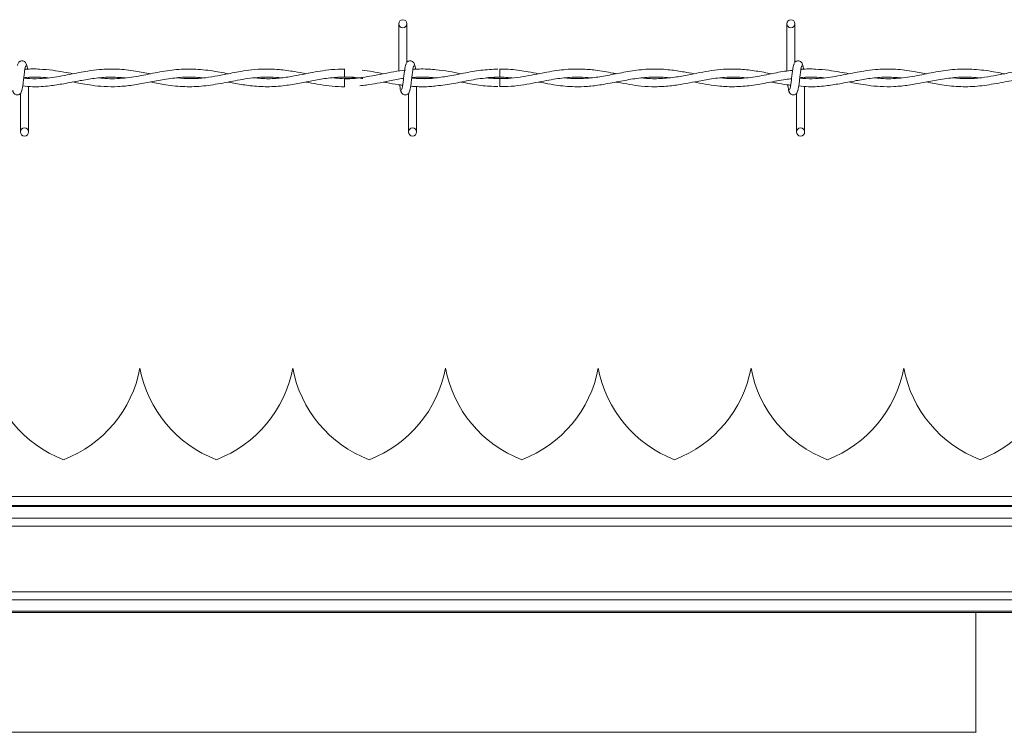
# Model space of a CAD drawing. Units: inches. Extents: x 0.2 to 16.8, y 0.2 to 10.8.
# Drawn here: x 6.4 to 6.7, y 7.3 to 7.5 of the extents above; entities that cross this region are included whole.
import ezdxf

# ---------------------------------------------------------------- set-up
doc = ezdxf.new("R2010")
doc.units = ezdxf.units.IN
doc.header["$MEASUREMENT"] = 0
doc.linetypes.add('SLD-Solid', pattern=[0])

msp = doc.modelspace()

# ---------------------------------------------------------------- linework, layer by layer
at = {"color": 7, "linetype": 'SLD-Solid', "lineweight": 0}
for p, q in [((6.525015446877698, 7.533038440070694), (6.525015446877698, 7.518518991539823)), ((6.525015446877698, 7.533038440070694), (6.525015446877698, 7.518518991539823)), ((6.527515446877699, 7.521198976728419), (6.527515446877699, 7.533038440070694)), ((6.527515446877699, 7.521198976728419), (6.527515446877699, 7.533038440070694)), ((6.644063065925317, 7.533038440070694), (6.644063065925317, 7.518524934716771)), ((6.646563065925317, 7.521198976728419), (6.646563065925318, 7.533038440070694)), ((6.508408304020568, 7.51915748763357), (6.508408304020568, 7.516657487688897)), ((6.41144401830635, 7.516262992219007), (6.41144401830635, 7.516431297213568)), ((6.508408304020568, 7.516204982353595), (6.508408304020568, 7.514955106736256)), ((6.5270544805838, 7.518817863653979), (6.526804785572867, 7.518780839547186)), ((6.556040421814151, 7.51620503636626), (6.552273715015351, 7.516472011977847)), ((6.649539256401587, 7.516262992219007), (6.649539256401587, 7.516431297213568)), ((6.411444018306348, 7.499824154356426), (6.41144401830635, 7.513826722508654)), ((6.508408304020568, 7.514955106736256), (6.508408304020568, 7.513705106736525)), ((6.530491637353967, 7.499824154356426), (6.530491637353968, 7.513814864278908)), ((6.530491637353967, 7.499824154356426), (6.530491637353968, 7.513814864278908)), ((6.649539256401587, 7.499824154356426), (6.649539256401587, 7.513826722508654)), ((6.408944018306349, 7.511663617696731), (6.408944018306348, 7.499824154356426)), ((6.527991637353968, 7.511663617696731), (6.527991637353967, 7.499824154356426)), ((6.527991637353968, 7.511663617696731), (6.527991637353967, 7.499824154356426)), ((6.647039256401587, 7.511663617696731), (6.647039256401587, 7.499824154356426)), ((6.445603729234421, 7.427379928633787), (6.445603579969186, 7.427379928633787)), ((6.492472870591752, 7.427379928633787), (6.492472721326516, 7.427379928633787)), ((6.539342011949082, 7.427379928633787), (6.539341862683846, 7.427379928633787)), ((6.586211153306415, 7.427379928633787), (6.586211004041176, 7.427379928633787)), ((6.633080294663743, 7.427379928633787), (6.633080145398507, 7.427379928633787)), ((6.679949436021073, 7.427379928633787), (6.679949286755837, 7.427379928633787)), ((7.36351667697693, 7.387976402718866), (6.089777820331098, 7.387976402718866)), ((7.687635900571055, 7.385197701412189), (4.125581157413953, 7.38519770141219)), ((7.687635900571055, 7.384843812987334), (4.125581157413953, 7.384843812987335)), ((7.687635900571055, 7.381314369748679), (4.125581157413953, 7.381314369748681)), ((7.687635900571056, 7.378856109692095), (4.125581157413953, 7.378856109692096)), ((7.687635900571055, 7.358730894182151), (4.125581157413953, 7.358730894182152)), ((7.687635900571055, 7.356272634125566), (4.125581157413953, 7.356272634125568)), ((7.687635900571055, 7.352743190886913), (4.125581157413953, 7.352743190886914)), ((7.687635900571055, 7.352389302462058), (4.125581157413953, 7.352389302462058)), ((6.70210440450807, 7.352389302462058), (6.70210440450807, 7.315747782919995)), ((6.702135685397558, 7.315597026496551), (6.082547439329117, 7.315597026496551)), ((6.702104404508069, 7.315747782919995), (6.702134170610574, 7.315594901389443))]:
    msp.add_line(p, q, dxfattribs=at)
at = {"color": 7, "linetype": 'SLD-Solid', "lineweight": 0, "flags": 128}
msp.add_lwpolyline([(6.556014281294263, 7.513705176203744), (6.556014280809976, 7.513705175077014), (6.556015141408944, 7.513800321864181), (6.556017860904838, 7.51407127418001), (6.556022025279066, 7.514476781990604), (6.556027000543397, 7.514955110407738), (6.556032029258939, 7.51543343826596), (6.556036345849337, 7.515838944484911), (6.556039293152832, 7.516109894418676), (6.556040422469185, 7.516205038396008), (6.556040422469185, 7.516205038396008)], dxfattribs=at)
at = {"color": 7, "linetype": 'SLD-Solid', "lineweight": 0}
for centre, radius in [((6.526265446877693, 7.533038440070718), 0.001250000000269758), ((6.645313065925313, 7.533038440070718), 0.001250000000269758), ((6.410194018306242, 7.499824154356419), 0.001249999999730633), ((6.529241637353861, 7.499824154356419), 0.001249999999730633), ((6.64828925640148, 7.499824154356419), 0.001249999999730633)]:
    msp.add_circle(centre, radius, dxfattribs=at)
for centre, radius, start, end in [((4.76404477670086, 7.499168642379499), 1.792080984931566, 0.5591582383368893, 0.6390873245160675), ((6.435591468625051, 7.434269692413314), 0.03749531308586405, 190.5882633997459, 249.0241141866265), ((6.408746699221226, 7.434269692413314), 0.03749531308586493, 290.9758858133739, 349.4117366002559), ((6.482460609982381, 7.434269692413314), 0.03749531308586498, 190.5882633997457, 249.0241141866287), ((6.455615840578557, 7.434269692413314), 0.03749531308586466, 290.9758858133716, 349.4117366002557), ((6.529329751339711, 7.434269692413314), 0.03749531308586498, 190.5882633997459, 249.0241141866287), ((6.502484981935887, 7.434269692413314), 0.03749531308586466, 290.9758858133716, 349.4117366002554), ((6.576198892697042, 7.434269692413314), 0.03749531308586493, 190.5882633997457, 249.0241141866265), ((6.549354123293217, 7.434269692413315), 0.03749531308586422, 290.9758858133734, 349.4117366002544), ((6.623068034054372, 7.434269692413314), 0.03749531308586498, 190.5882633997467, 249.0241141866287), ((6.596223264650548, 7.434269692413314), 0.03749531308586466, 290.9758858133716, 349.4117366002557), ((6.669937175411702, 7.434269692413314), 0.03749531308586498, 190.5882633997459, 249.0241141866287), ((6.643092406007878, 7.434269692413314), 0.03749531308586466, 290.9758858133716, 349.4117366002554), ((6.716806316769032, 7.434269692413314), 0.0374953130858653, 190.5882633997459, 249.0241141866274), ((6.689961547365208, 7.434269692413314), 0.03749531308586466, 290.9758858133716, 349.4117366002557)]:
    msp.add_arc(centre, radius, start, end, dxfattribs=at)
for points, knots in [([(6.410853999784595, 7.520199973724929), (6.41080559022646, 7.520447014454098), (6.41072287557972, 7.520869118836591), (6.410364703895604, 7.521315976777062), (6.410008577273835, 7.521548632701037), (6.409645875870671, 7.52166355615463), (6.409241568852923, 7.521661787942206), (6.408870407184657, 7.521539100889409), (6.408574655339803, 7.521336333456299), (6.408305981156465, 7.52103455534963), (6.408116197320878, 7.52064382140949), (6.408067662178577, 7.520337195739242), (6.408045941590117, 7.520199973724857)], [0, 0, 0, 0, 0.1751750489959964, 0.2993115998869782, 0.3745487767750624, 0.4586876529747425, 0.5489815723380673, 0.6353887132938983, 0.714360679605549, 0.785116669554192, 0.9038347851373802, 1, 1, 1, 1]), ([(6.409191111174474, 7.512228215723845), (6.409256992399235, 7.51231266945347), (6.409387547624432, 7.512480029361088), (6.409579093296421, 7.513479489748971), (6.409767475707726, 7.514848063121749), (6.409954937950825, 7.516427301604274), (6.410140015000917, 7.517964902704283), (6.410320310271197, 7.519210977077389), (6.410493647920606, 7.520030183413166), (6.410607086312089, 7.520099011544029), (6.410661615902615, 7.520132097078331)], [0, 0, 0, 0, 0.132776100651352, 0.2631191782452297, 0.3915446341965651, 0.5185429890563057, 0.6437850204878001, 0.7668295324756543, 0.8879154583351943, 0.9999999999999999, 0.9999999999999999, 0.9999999999999999, 0.9999999999999999]), ([(6.448877303695421, 7.5176859246001), (6.447335538375145, 7.517984586078559), (6.443906341736909, 7.518648869367613), (6.438674232620111, 7.519230294470899), (6.433804023766495, 7.519106654440777), (6.429897391781982, 7.518599937283579), (6.426864442687864, 7.51805451080981), (6.423913828133701, 7.517462445742229), (6.420954465084936, 7.516894118787916), (6.417840950666907, 7.516425035281684), (6.414519092355992, 7.51617242574411), (6.411840043302529, 7.516138068260929), (6.410241888564975, 7.516336346683008), (6.409948716497213, 7.51637271969097)], [0, 0, 0, 0, 0.1187341252706179, 0.2640886118444162, 0.4027841086657005, 0.4935476252901094, 0.5650961621225795, 0.6366173169895466, 0.7211875132931586, 0.7933912080136565, 0.8768377589208832, 0.9774066127397355, 1, 1, 1, 1]), ([(6.425075858829111, 7.517694522446774), (6.424124089826831, 7.517876052073373), (6.422041451453803, 7.518273270899885), (6.418612793528559, 7.518829937932984), (6.414704101242915, 7.519149263096615), (6.411863023823439, 7.519228923757695), (6.410368504309575, 7.519048125554628), (6.410304861469285, 7.519040426417176)], [0, 0, 0, 0, 0.1933223923073034, 0.4230234769364779, 0.6963698865469053, 0.9870701702866923, 1, 1, 1, 1]), ([(6.411102400809932, 7.5190693585334), (6.411090745722836, 7.51915382691443), (6.411015303442554, 7.519700582783684), (6.410875145601455, 7.520368927345861), (6.4107448999012, 7.520545379529351), (6.410679206412539, 7.520634378701629)], [0, 0, 0, 0, 0.08303873982756464, 0.5375019364904434, 1, 1, 1, 1]), ([(6.472680603870985, 7.517695947858405), (6.471829836680121, 7.517860227711318), (6.469005999865703, 7.518405499674681), (6.464205398185837, 7.519125663622587), (6.458311595448388, 7.519216210264054), (6.452464652654777, 7.518449853063992), (6.446642650759653, 7.517212931380396), (6.440781179648449, 7.516246414677102), (6.436305083551651, 7.516078112330811), (6.433776646873805, 7.516360819480932), (6.433233569472752, 7.516421541533293)], [0, 0, 0, 0, 0.064687679844048, 0.214709092857017, 0.3646054150320486, 0.5125718514435254, 0.6593029417861045, 0.8074891125518125, 0.9586510062341068, 0.9999999999999999, 0.9999999999999999, 0.9999999999999999, 0.9999999999999999]), ([(6.496491902908043, 7.517700506678288), (6.495339243451934, 7.517922906664081), (6.492602453004799, 7.518450956951038), (6.488028076230482, 7.519092821304408), (6.483356155885011, 7.519215460987378), (6.479202821276513, 7.518845940625709), (6.476043033225437, 7.518347968517008), (6.473500691169357, 7.517859947402014), (6.471397862898572, 7.517441238093716), (6.468870689201281, 7.516953105930621), (6.465458729546319, 7.516406254584862), (6.461268833501554, 7.516066772675273), (6.458345115893689, 7.516323246334697), (6.45693616321992, 7.516446842145464)], [0, 0, 0, 0, 0.08740865252923247, 0.2075367221178738, 0.346698214010809, 0.4411636110307294, 0.5222951803419973, 0.5863207284653579, 0.6341186156053652, 0.6819619889060645, 0.7782505480435241, 0.8931379410924091, 1, 1, 1, 1]), ([(6.508408304020568, 7.519126129819233), (6.507078591458136, 7.519094914384088), (6.504564864145358, 7.519035903817358), (6.501049479859411, 7.518553111436662), (6.49803646950412, 7.518010108728351), (6.495094247574409, 7.517423917402589), (6.491740741634627, 7.516778524430969), (6.487736827621649, 7.516249352013215), (6.484102951256524, 7.516099658888503), (6.481880443522078, 7.516333302129759), (6.48113735813419, 7.516411419688526)], [0, 0, 0, 0, 0.1460672149432661, 0.2761297125996354, 0.386383225903908, 0.477489308000083, 0.5999065004116172, 0.7554335431894889, 0.9182303136196309, 1, 1, 1, 1]), ([(6.527268354009586, 7.520634378701249), (6.527202472784793, 7.520549924971399), (6.527071917559542, 7.520382565063347), (6.526880371887583, 7.519383104674846), (6.52669198947634, 7.518014531301783), (6.526504527233068, 7.516435292819271), (6.526319450183117, 7.514897691719476), (6.526139154912839, 7.513651617346893), (6.525965817263542, 7.512832411012031), (6.525852378872141, 7.51276358288161), (6.525797849281693, 7.512730497347543)], [0, 0, 0, 0, 0.1327761006825655, 0.2631191782917822, 0.3915446342599151, 0.5185429891234153, 0.6437850205836804, 0.7668295325867588, 0.8879154584620583, 0.9999999999999999, 0.9999999999999999, 0.9999999999999999, 0.9999999999999999]), ([(6.527268354009586, 7.520634378701249), (6.527202472784793, 7.520549924971399), (6.527071917559542, 7.520382565063347), (6.526880371887583, 7.519383104674846), (6.52669198947634, 7.518014531301783), (6.526504527233068, 7.516435292819271), (6.526319450183117, 7.514897691719476), (6.526139154912839, 7.513651617346893), (6.525965817263542, 7.512832411012031), (6.525852378872141, 7.51276358288161), (6.525797849281693, 7.512730497347543)], [0, 0, 0, 0, 0.1327761006825655, 0.2631191782917822, 0.3915446342599151, 0.5185429891234153, 0.6437850205836804, 0.7668295325867588, 0.8879154584620583, 0.9999999999999999, 0.9999999999999999, 0.9999999999999999, 0.9999999999999999]), ([(6.529901618832215, 7.520199973724929), (6.52985320927408, 7.520447014454098), (6.529770494627339, 7.520869118836591), (6.529412322943224, 7.521315976777062), (6.529056196321455, 7.521548632701037), (6.528693494918291, 7.52166355615463), (6.528289187900541, 7.521661787942206), (6.527918026232276, 7.521539100889409), (6.527622274387421, 7.521336333456299), (6.527353600204084, 7.52103455534963), (6.527163816368494, 7.52064382140949), (6.527115281226196, 7.520337195739242), (6.527093560637735, 7.520199973724857)], [0, 0, 0, 0, 0.1751750489959964, 0.2993115998869782, 0.3745487767750624, 0.4586876529747425, 0.5489815723380673, 0.6353887132938983, 0.714360679605549, 0.785116669554192, 0.9038347851373802, 1, 1, 1, 1]), ([(6.529901618832215, 7.520199973724929), (6.52985320927408, 7.520447014454098), (6.529770494627339, 7.520869118836591), (6.529412322943224, 7.521315976777062), (6.529056196321455, 7.521548632701037), (6.528693494918291, 7.52166355615463), (6.528289187900541, 7.521661787942206), (6.527918026232276, 7.521539100889409), (6.527622274387421, 7.521336333456299), (6.527353600204084, 7.52103455534963), (6.527163816368494, 7.52064382140949), (6.527115281226196, 7.520337195739242), (6.527093560637735, 7.520199973724857)], [0, 0, 0, 0, 0.1751750489959964, 0.2993115998869782, 0.3745487767750624, 0.4586876529747425, 0.5489815723380673, 0.6353887132938983, 0.714360679605549, 0.785116669554192, 0.9038347851373802, 1, 1, 1, 1]), ([(6.528238730222093, 7.512228215723845), (6.528304611446854, 7.51231266945347), (6.52843516667205, 7.512480029361088), (6.528626712344041, 7.513479489748971), (6.528815094755345, 7.514848063121749), (6.529002556998445, 7.516427301604274), (6.529187634048536, 7.517964902704283), (6.529367929318816, 7.519210977077389), (6.529541266968224, 7.520030183413166), (6.529654705359709, 7.520099011544029), (6.529709234950233, 7.520132097078331)], [0, 0, 0, 0, 0.132776100651352, 0.2631191782452297, 0.3915446341965651, 0.5185429890563057, 0.6437850204878001, 0.7668295324756543, 0.8879154583351943, 0.9999999999999999, 0.9999999999999999, 0.9999999999999999, 0.9999999999999999]), ([(6.528238730222093, 7.512228215723845), (6.528304611446854, 7.51231266945347), (6.52843516667205, 7.512480029361088), (6.528626712344041, 7.513479489748971), (6.528815094755345, 7.514848063121749), (6.529002556998445, 7.516427301604274), (6.529187634048536, 7.517964902704283), (6.529367929318816, 7.519210977077389), (6.529541266968224, 7.520030183413166), (6.529654705359709, 7.520099011544029), (6.529709234950233, 7.520132097078331)], [0, 0, 0, 0, 0.132776100651352, 0.2631191782452297, 0.3915446341965651, 0.5185429890563057, 0.6437850204878001, 0.7668295324756543, 0.8879154583351943, 0.9999999999999999, 0.9999999999999999, 0.9999999999999999, 0.9999999999999999]), ([(6.555437528018835, 7.519117565711085), (6.553698252373585, 7.519039371409341), (6.55018828648512, 7.518881570469309), (6.545077489309605, 7.517904541360119), (6.540273725510916, 7.516944426380038), (6.535968343564426, 7.5163273377656), (6.532266619992046, 7.516106061983865), (6.529995794829528, 7.516293166922673), (6.528996672779145, 7.516375489715808)], [0, 0, 0, 0, 0.1970892919248157, 0.397738388119611, 0.5794820630792414, 0.7421256992012656, 0.8865399659966114, 1, 1, 1, 1]), ([(6.536506729144599, 7.518908156931146), (6.535759618222024, 7.51898493874943), (6.534228378141866, 7.519142306810894), (6.532030175698282, 7.519166929924598), (6.53039117985533, 7.519136186238621), (6.529538787299067, 7.519054850365068), (6.529351978720719, 7.519037024964324)], [0, 0, 0, 0, 0.3134445836110397, 0.6424198801436407, 0.9216334852465013, 1, 1, 1, 1]), ([(6.530155431921822, 7.519030825389263), (6.530141972558495, 7.519128584001422), (6.530064725419865, 7.519689648658168), (6.529922764140452, 7.520369817310654), (6.529792518778291, 7.520545677912194), (6.529726825460158, 7.520634378701629)], [0, 0, 0, 0, 0.09467578778009399, 0.5433714452437364, 1, 1, 1, 1]), ([(6.530155431921822, 7.519030825389263), (6.530141972558495, 7.519128584001422), (6.530064725419865, 7.519689648658168), (6.529922764140452, 7.520369817310654), (6.529792518778291, 7.520545677912194), (6.529726825460158, 7.520634378701629)], [0, 0, 0, 0, 0.09467578778009399, 0.5433714452437364, 1, 1, 1, 1]), ([(6.591745141681175, 7.517705772172351), (6.591398864044763, 7.517770915203801), (6.589272503507458, 7.51817093402336), (6.585744833369186, 7.518812107792623), (6.581402603700623, 7.51918520637063), (6.577919244108676, 7.519152349442225), (6.574848490796416, 7.518886765930604), (6.57195574530173, 7.518464903500909), (6.568900144408723, 7.517895874311225), (6.565666795156145, 7.51725175121519), (6.562177615160241, 7.516637420690818), (6.558535127056522, 7.516233617756994), (6.555044321587635, 7.516151596605805), (6.552794554859168, 7.516339712596324), (6.551783279771332, 7.516424271147409)], [0, 0, 0, 0, 0.02599577893693137, 0.159630286959337, 0.2646715385963867, 0.3517929166238843, 0.4209487124374054, 0.4949825112968096, 0.5689790018630194, 0.6504970987986074, 0.737840610139475, 0.8310361148678167, 0.9240503623704243, 1, 1, 1, 1]), ([(6.567914544705772, 7.51769865039232), (6.566861349404261, 7.517903446743676), (6.564032165443545, 7.51845358834765), (6.560065485796286, 7.519079844863274), (6.557152522471856, 7.519096385312479), (6.556014935503788, 7.519102844782566)], [0, 0, 0, 0, 0.2654781844521477, 0.7131503722957316, 1, 1, 1, 1]), ([(6.615546355746209, 7.517689862777945), (6.614569908579734, 7.517878568681279), (6.612123658601491, 7.518351325249964), (6.607934246634211, 7.518993367117709), (6.602837396357248, 7.519266867257055), (6.597468388418418, 7.518798365616217), (6.592231379756954, 7.517808075352817), (6.587362961597351, 7.516827191300294), (6.582810000346104, 7.516246505284209), (6.579053388342602, 7.516125973801675), (6.576803694333707, 7.516362125008712), (6.575980608415591, 7.516448524640081)], [0, 0, 0, 0, 0.07398982688909393, 0.185363446822057, 0.3175145740444348, 0.4601325819332803, 0.5921795006974596, 0.7145883077743739, 0.8292740927416512, 0.9375372430356255, 1, 1, 1, 1]), ([(6.639378523243311, 7.517691439634905), (6.637796068471078, 7.517993266435528), (6.634647636250391, 7.518593777262643), (6.630032057507195, 7.519140792739714), (6.625769098707749, 7.519183188420367), (6.621894352152637, 7.518831213431182), (6.618241263335419, 7.518234782261462), (6.614366469703411, 7.517455224699838), (6.610020617442101, 7.516617387073651), (6.605297856663068, 7.516145308566778), (6.601850767569688, 7.516137437773163), (6.600051964866061, 7.516384844034625), (6.599874035190391, 7.51640931637713)], [0, 0, 0, 0, 0.1201179075207726, 0.2389850863073579, 0.3502535908225408, 0.4436039239219999, 0.5331088363731842, 0.6276441598238702, 0.738136710235858, 0.8634032760288638, 0.9864884510431068, 1, 1, 1, 1]), ([(6.646315973057206, 7.520634378701249), (6.646250091832412, 7.520549924971399), (6.646119536607163, 7.520382565063347), (6.645927990935203, 7.519383104674846), (6.645739608523958, 7.518014531301783), (6.645552146280688, 7.516435292819271), (6.645367069230736, 7.514897691719476), (6.645186773960459, 7.513651617346893), (6.64501343631116, 7.512832411012031), (6.644899997919761, 7.51276358288161), (6.644845468329313, 7.512730497347543)], [0, 0, 0, 0, 0.1327761006825655, 0.2631191782917822, 0.3915446342599151, 0.5185429891234153, 0.6437850205836804, 0.7668295325867588, 0.8879154584620583, 0.9999999999999999, 0.9999999999999999, 0.9999999999999999, 0.9999999999999999]), ([(6.648949237879833, 7.520199973724929), (6.648900828321699, 7.520447014454098), (6.648818113674958, 7.520869118836591), (6.648459941990843, 7.521315976777062), (6.648103815369073, 7.521548632701037), (6.647741113965909, 7.52166355615463), (6.64733680694816, 7.521661787942206), (6.646965645279896, 7.521539100889409), (6.64666989343504, 7.521336333456299), (6.646401219251704, 7.52103455534963), (6.646211435416115, 7.52064382140949), (6.646162900273815, 7.520337195739242), (6.646141179685354, 7.520199973724857)], [0, 0, 0, 0, 0.1751750489959964, 0.2993115998869782, 0.3745487767750624, 0.4586876529747425, 0.5489815723380673, 0.6353887132938983, 0.714360679605549, 0.785116669554192, 0.9038347851373802, 1, 1, 1, 1]), ([(6.647286349269711, 7.512228215723845), (6.647352230494473, 7.51231266945347), (6.647482785719669, 7.512480029361088), (6.647674331391659, 7.513479489748971), (6.647862713802963, 7.514848063121749), (6.648050176046064, 7.516427301604274), (6.648235253096154, 7.517964902704283), (6.648415548366434, 7.519210977077389), (6.648588886015844, 7.520030183413166), (6.648702324407327, 7.520099011544029), (6.648756853997853, 7.520132097078331)], [0, 0, 0, 0, 0.132776100651352, 0.2631191782452297, 0.3915446341965651, 0.5185429890563057, 0.6437850204878001, 0.7668295324756543, 0.8879154583351943, 0.9999999999999999, 0.9999999999999999, 0.9999999999999999, 0.9999999999999999]), ([(6.686972541790659, 7.5176859246001), (6.685430776470383, 7.517984586078559), (6.682001579832148, 7.518648869367614), (6.676769470715349, 7.519230294470899), (6.671899261861733, 7.519106654440776), (6.667992629877221, 7.518599937283579), (6.664959680783103, 7.51805451080981), (6.662009066228939, 7.51746244574223), (6.659049703180175, 7.516894118787916), (6.655936188762145, 7.516425035281684), (6.652614330451231, 7.516172425744112), (6.649935281397767, 7.51613806826093), (6.648337126660213, 7.516336346683008), (6.64804395459245, 7.51637271969097)], [0, 0, 0, 0, 0.118734125270627, 0.2640886118444238, 0.4027841086657066, 0.4935476252901146, 0.5650961621225841, 0.6366173169895504, 0.7211875132931614, 0.7933912080136586, 0.8768377589208844, 0.9774066127397357, 1, 1, 1, 1]), ([(6.66317109692435, 7.517694522446774), (6.66221932792207, 7.517876052073373), (6.660136689549041, 7.518273270899885), (6.656708031623797, 7.518829937932984), (6.652799339338153, 7.519149263096618), (6.649958261918676, 7.51922892375769), (6.648463742404813, 7.519048125554629), (6.648400099564523, 7.519040426417176)], [0, 0, 0, 0, 0.1933223923072981, 0.4230234769364665, 0.6963698865468866, 0.9870701702866657, 1, 1, 1, 1]), ([(6.649197638905171, 7.5190693585334), (6.649185983818072, 7.51915382691443), (6.649110541537793, 7.519700582783684), (6.648970383696692, 7.520368927345861), (6.648840137996438, 7.520545379529351), (6.648774444507777, 7.520634378701629)], [0, 0, 0, 0, 0.08303873982756464, 0.5375019364904434, 1, 1, 1, 1]), ([(6.710775841966222, 7.517695947858405), (6.709925074775359, 7.517860227711318), (6.707101237960941, 7.518405499674681), (6.702300636281074, 7.519125663622585), (6.696406833543626, 7.519216210264054), (6.690559890750017, 7.518449853063992), (6.684737888854892, 7.517212931380396), (6.678876417743687, 7.516246414677102), (6.674400321646889, 7.516078112330811), (6.671871884969043, 7.516360819480932), (6.67132880756799, 7.516421541533293)], [0, 0, 0, 0, 0.0646876798440582, 0.214709092857017, 0.3646054150320486, 0.5125718514435254, 0.6593029417861045, 0.8074891125518125, 0.9586510062341068, 0.9999999999999999, 0.9999999999999999, 0.9999999999999999, 0.9999999999999999]), ([(6.734587141003281, 7.517700506678288), (6.733434481547172, 7.517922906664081), (6.730697691100037, 7.518450956951038), (6.72612331432572, 7.519092821304408), (6.721451393980248, 7.519215460987378), (6.717298059371752, 7.518845940625709), (6.714138271320675, 7.518347968517008), (6.711595929264594, 7.517859947402014), (6.709493100993809, 7.517441238093716), (6.706965927296518, 7.516953105930621), (6.703553967641557, 7.516406254584862), (6.699364071596792, 7.516066772675273), (6.696440353988927, 7.516323246334697), (6.695031401315159, 7.516446842145464)], [0, 0, 0, 0, 0.08740865252923247, 0.2075367221178738, 0.346698214010809, 0.4411636110307294, 0.5222951803419973, 0.5863207284653579, 0.6341186156053652, 0.6819619889060645, 0.7782505480435241, 0.8931379410924091, 1, 1, 1, 1]), ([(6.409641064615507, 7.513984791190438), (6.410646031588129, 7.513873224520854), (6.413401499221052, 7.513567325565639), (6.41759049773812, 7.513906640105306), (6.422443293149292, 7.514633328959953), (6.427003570391718, 7.515560589760828), (6.431669650087364, 7.516357230215379), (6.436310110127301, 7.516799359092216), (6.439499991214543, 7.516552405199371), (6.441145852144134, 7.516424986103634)], [0, 0, 0, 0, 0.0956356888333298, 0.2622186124630662, 0.3986521718392768, 0.5575733674388476, 0.6960713086475637, 0.8431840106895326, 1, 1, 1, 1]), ([(6.409962817278555, 7.516487708875291), (6.410251296846763, 7.516525101793039), (6.411733322047992, 7.516717202907151), (6.414222693084603, 7.516673848206525), (6.416440080577775, 7.516577436054129), (6.417464722595589, 7.516441095039116), (6.417480569041646, 7.516438986477781)], [0, 0, 0, 0, 0.1150250990700428, 0.5909260633431235, 0.9936735289410186, 1, 1, 1, 1]), ([(6.425057954614419, 7.515169189970995), (6.425268673584041, 7.515127830986287), (6.426251107870314, 7.514935003142188), (6.428163980385907, 7.514565391428754), (6.431129995977646, 7.514078794316341), (6.434763858920329, 7.513706457980578), (6.438946060026662, 7.513693532530847), (6.443370412378788, 7.514150304358767), (6.447880499559412, 7.514958642004503), (6.452586346158975, 7.51589901856096), (6.4572776785238, 7.516582714004692), (6.461406979948731, 7.516761770359383), (6.463861591522001, 7.516525874030346), (6.464825813104341, 7.516433209132108)], [0, 0, 0, 0, 0.01591555748549979, 0.07420304582475198, 0.1444338224484782, 0.2397484317643613, 0.3482145094164921, 0.4596667674803852, 0.5732888942928965, 0.688300595190793, 0.8146263118112715, 0.9271814274420674, 1, 1, 1, 1]), ([(6.448931429507383, 7.515171572160483), (6.450467575092532, 7.51486467208031), (6.45395099074464, 7.514168735084986), (6.45933445181082, 7.513603485525948), (6.465151587274038, 7.51383757047038), (6.471061976337587, 7.514812617868887), (6.477146525623123, 7.516076260052916), (6.482660270199127, 7.516719824484457), (6.486506503168823, 7.516701323671398), (6.488284113476336, 7.516478222348352), (6.488659821024274, 7.516431068677681)], [0, 0, 0, 0, 0.1160372787111036, 0.2631300553787329, 0.4063624304820487, 0.5550263178025057, 0.7090063757114853, 0.865579521821469, 0.9715895052838104, 1, 1, 1, 1]), ([(6.472716678834295, 7.515162196361699), (6.473468006448697, 7.515013353610255), (6.475706087571637, 7.514569975587261), (6.479699718447409, 7.513916222325109), (6.484732266345731, 7.513600853154375), (6.489795428513253, 7.513967306311387), (6.494519766819862, 7.514760397267728), (6.498959398041128, 7.515647346402597), (6.50346039168, 7.516430650532712), (6.508130975605809, 7.516764447738931), (6.511670714986773, 7.516623976524849), (6.513630869698052, 7.516302390601981), (6.51400126182484, 7.516241623513938)], [0, 0, 0, 0, 0.05465034939864374, 0.1627943829113765, 0.2901020717678449, 0.4198668288653777, 0.5302543228917, 0.6332805527102614, 0.7424344140539053, 0.8574589702941, 0.9730653530339011, 1, 1, 1, 1]), ([(6.527111645273479, 7.518824284904913), (6.525906703188794, 7.518661789703943), (6.523545089225738, 7.518343308890285), (6.519127858240641, 7.517467359702144), (6.513835766531369, 7.516465603914468), (6.50881705498309, 7.515997151560233), (6.505852578400938, 7.516348201908678), (6.504964210783047, 7.51645340151244)], [0, 0, 0, 0, 0.1631130673146299, 0.319691794504432, 0.5983755987416357, 0.8796448200061865, 1, 1, 1, 1]), ([(6.508408304020564, 7.516657487688899), (6.509895940379158, 7.516628990424318), (6.511760773574021, 7.516593267551151), (6.513624324376109, 7.516300783746624), (6.51400126182484, 7.516241623513938)], [0, 0, 0, 0, 0.7977315948094584, 1, 1, 1, 1]), ([(6.514296786394012, 7.516652044177944), (6.514052872329716, 7.516610944761025), (6.512090967040346, 7.51628036454755), (6.510127586812366, 7.516240241490571), (6.508408304020564, 7.516205106736522)], [0, 0, 0, 0, 0.1243250964341468, 1, 1, 1, 1]), ([(6.513085369543544, 7.514002470642369), (6.51374005169975, 7.514073658468136), (6.515496033463395, 7.514264597724164), (6.518520391797447, 7.514809133889581), (6.522318140914306, 7.515526494084575), (6.525027264254244, 7.516128047987354), (6.526468424709256, 7.516251218006781), (6.526481507688235, 7.516252336154847)], [0, 0, 0, 0, 0.1465385269083464, 0.3930441336807994, 0.6770260649696449, 0.9970680147457253, 1, 1, 1, 1]), ([(6.520310656153987, 7.517702437077144), (6.519156170123614, 7.517931830093825), (6.516995374831456, 7.518361173834203), (6.514832928621624, 7.51863695249201), (6.51382585050693, 7.518765386045414)], [0, 0, 0, 0, 0.5342875535514111, 0.9999999999999999, 0.9999999999999999, 0.9999999999999999, 0.9999999999999999]), ([(6.53625114492928, 7.516418562223731), (6.536196800094373, 7.51641091622694), (6.534697990497309, 7.516200042582896), (6.532282265606211, 7.516123061641948), (6.529918727391108, 7.516317534071457), (6.528998831737105, 7.516393223282481)], [0, 0, 0, 0, 0.02246369867543222, 0.619540149817688, 1, 1, 1, 1]), ([(6.529008164947448, 7.516469323664409), (6.52974867749366, 7.516544013430396), (6.531872947344224, 7.51675827207982), (6.534273515160184, 7.51669066101204), (6.535935552711589, 7.516461791713069), (6.536213659768862, 7.51642349524547)], [0, 0, 0, 0, 0.3082460840211649, 0.8842495190511653, 1, 1, 1, 1]), ([(6.529013347243827, 7.516511270703293), (6.529427679796742, 7.516548281451512), (6.530504576315411, 7.516644476514225), (6.532342678574931, 7.516669919380243), (6.534339953822029, 7.516628559175423), (6.5356759560395, 7.51648814408256), (6.536247196043876, 7.516428106219439)], [0, 0, 0, 0, 0.1717433834718132, 0.446380209480731, 0.7632864920265898, 1, 1, 1, 1]), ([(6.544090436367815, 7.517709927222471), (6.542866193234742, 7.517955977384005), (6.540316383338628, 7.518468441877268), (6.537765046867572, 7.518764799573302), (6.536438686485758, 7.518918866710791)], [0, 0, 0, 0, 0.4801311403403846, 1, 1, 1, 1]), ([(6.536475997070819, 7.513984485969652), (6.537410470145682, 7.514071526419049), (6.540057410017356, 7.514318072672928), (6.544563891186559, 7.51524045067764), (6.550150916094903, 7.516366013973068), (6.5540252971921, 7.516557804753144), (6.556040421814151, 7.516657558059161)], [0, 0, 0, 0, 0.143184250014555, 0.4055762659769491, 0.6908311618521679, 1, 1, 1, 1]), ([(6.551783279771332, 7.516424271147409), (6.552259257429205, 7.516473784584857), (6.554126039092657, 7.516667976004541), (6.55678386819359, 7.516735600036947), (6.558965352034305, 7.516503253600524), (6.559755651606194, 7.516419080027561)], [0, 0, 0, 0, 0.1791500957225228, 0.7026256551493122, 1, 1, 1, 1]), ([(6.556014701798659, 7.513751969094807), (6.556846968264157, 7.513748300890803), (6.558993389891936, 7.513738840564412), (6.562366740187211, 7.514147168666431), (6.566026863073098, 7.514779857235225), (6.569377883347191, 7.515450177352046), (6.572358759700336, 7.515997709005942), (6.575013105349418, 7.51638125431376), (6.577718286517833, 7.516626882065132), (6.580612765681126, 7.516713777144742), (6.582714647899031, 7.516528845553455), (6.58375832240568, 7.516437019101119)], [0, 0, 0, 0, 0.08995108117782677, 0.2319845315006735, 0.3645694072886365, 0.4855445636015804, 0.594172634912148, 0.6867387467094638, 0.7726167717398371, 0.8870944924730747, 0.9999999999999999, 0.9999999999999999, 0.9999999999999999, 0.9999999999999999]), ([(6.567932555365246, 7.515162636834495), (6.568601760819013, 7.515031833880199), (6.570387447497324, 7.51468280341182), (6.573084105920275, 7.514212910123589), (6.576130029455938, 7.51384062280137), (6.57932886263863, 7.513659391171169), (6.583052923668157, 7.513772161953855), (6.587534756812021, 7.514336111766149), (6.592393124378789, 7.515292098986024), (6.597432710991917, 7.516253786125168), (6.602376301163488, 7.516721435407477), (6.605767160512616, 7.516729062524139), (6.607537887776791, 7.516473357650164), (6.607631490277582, 7.516459840822275)], [0, 0, 0, 0, 0.05059704255273671, 0.1350115489044009, 0.2039278689973522, 0.2806886530846479, 0.3765649342573099, 0.4851823677491935, 0.6192655073383854, 0.7436288187875517, 0.866073657513049, 0.9929205130388625, 1, 1, 1, 1]), ([(6.5917128723239, 7.515164169404451), (6.591891011560091, 7.515130053564815), (6.593273311026443, 7.514865326332723), (6.595831262228832, 7.514372622670686), (6.599643476118041, 7.513846641923196), (6.603736812658937, 7.513636316865222), (6.608057726266679, 7.513896879515311), (6.612159227814654, 7.514514955478385), (6.615518835277662, 7.515163184629468), (6.618191595520903, 7.515674371339193), (6.620457874114402, 7.516068794329965), (6.62295677552438, 7.516424249991759), (6.625880585942149, 7.516668607515464), (6.628709051911447, 7.516709257084524), (6.630562903050118, 7.516524268980842), (6.631275718934579, 7.516453140044979)], [0, 0, 0, 0, 0.01351021575923761, 0.1048346475132313, 0.1939582668269849, 0.3026393279800818, 0.415090981602618, 0.5213606494845439, 0.6133894718221438, 0.6696552637701381, 0.7239702682124373, 0.7852724465486708, 0.8592794250744189, 0.9458921706359478, 1, 1, 1, 1]), ([(6.615534732709858, 7.515168117591319), (6.615805680896456, 7.515115717185738), (6.617271007996604, 7.514832328190522), (6.619943286276279, 7.514322164607903), (6.623844313677829, 7.513804975447397), (6.62826052151225, 7.513626739122877), (6.63321449132146, 7.514042668663113), (6.638429058200389, 7.514949527025927), (6.642542980318955, 7.515853225961514), (6.644911295799006, 7.516115507200609), (6.645520558278093, 7.516182980524706)], [0, 0, 0, 0, 0.02714076335020148, 0.1467811855660122, 0.2676006485198359, 0.4174514924995919, 0.5884646433512708, 0.7629775547498924, 0.9390246427012224, 1, 1, 1, 1]), ([(6.64584623190091, 7.518736878486947), (6.645017449445294, 7.518648916413672), (6.642570624559701, 7.518389224876503), (6.638268162074427, 7.51744735834447), (6.632952212452095, 7.516478480149263), (6.627999832513401, 7.516049385003315), (6.624906423165513, 7.516335041994079), (6.623650637194987, 7.516451005968142)], [0, 0, 0, 0, 0.1119464152093013, 0.3305008120414029, 0.5816320548067558, 0.8301613084443419, 1, 1, 1, 1]), ([(6.647736302710745, 7.513984791190438), (6.648741269683368, 7.513873224520854), (6.65149673731629, 7.513567325565639), (6.655685735833357, 7.513906640105306), (6.66053853124453, 7.514633328959953), (6.665098808486956, 7.515560589760828), (6.669764888182601, 7.516357230215379), (6.67440534822254, 7.516799359092216), (6.677595229309781, 7.516552405199371), (6.679241090239372, 7.516424986103634)], [0, 0, 0, 0, 0.0956356888333298, 0.2622186124630662, 0.3986521718392768, 0.5575733674388476, 0.6960713086475637, 0.8431840106895326, 1, 1, 1, 1]), ([(6.648058055373793, 7.516487708875291), (6.648346534942001, 7.516525101793039), (6.64982856014323, 7.516717202907151), (6.652317931179839, 7.516673848206525), (6.654535318673017, 7.516577436054129), (6.655559960690827, 7.516441095039116), (6.655575807136886, 7.516438986477781)], [0, 0, 0, 0, 0.1150250990700428, 0.5909260633431235, 0.9936735289410186, 1, 1, 1, 1]), ([(6.663153192709657, 7.515169189970995), (6.663363911679277, 7.515127830986287), (6.664346345965551, 7.514935003142188), (6.666259218481147, 7.514565391428757), (6.669225234072885, 7.514078794316342), (6.672859097015567, 7.513706457980579), (6.677041298121898, 7.513693532530846), (6.681465650474028, 7.514150304358767), (6.685975737654649, 7.514958642004502), (6.690681584254214, 7.51589901856096), (6.69537291661904, 7.516582714004692), (6.699502218043969, 7.516761770359383), (6.701956829617239, 7.516525874030346), (6.70292105119958, 7.516433209132108)], [0, 0, 0, 0, 0.01591555748549979, 0.07420304582476209, 0.1444338224484782, 0.2397484317643613, 0.3482145094164921, 0.4596667674803852, 0.5732888942928965, 0.688300595190793, 0.8146263118112715, 0.9271814274420674, 1, 1, 1, 1]), ([(6.687026667602621, 7.515171572160483), (6.688562813187771, 7.51486467208031), (6.692046228839877, 7.514168735084986), (6.697429689906057, 7.51360348552595), (6.703246825369276, 7.513837570470379), (6.709157214432824, 7.514812617868887), (6.715241763718362, 7.516076260052918), (6.720755508294365, 7.516719824484457), (6.724601741264061, 7.516701323671399), (6.726379351571574, 7.516478222348352), (6.726755059119511, 7.516431068677681)], [0, 0, 0, 0, 0.1160372787111126, 0.2631300553787403, 0.4063624304820547, 0.5550263178025102, 0.7090063757114883, 0.8655795218214704, 0.9715895052838107, 1, 1, 1, 1]), ([(6.496496423949713, 7.515159694816115), (6.49679214456486, 7.515101823553346), (6.49824429832672, 7.514817643257386), (6.50092685795259, 7.514313078099932), (6.504580875292506, 7.513869215237619), (6.507099179413378, 7.513668040827), (6.508386939478341, 7.513727250464455), (6.508408304020568, 7.513728232780055)], [0, 0, 0, 0, 0.07454497839274347, 0.3660575734544118, 0.6758247354036594, 0.99462178062685, 1, 1, 1, 1]), ([(6.520303843100717, 7.515159070272332), (6.520621543857494, 7.515098106360917), (6.522169932789585, 7.5148009844823), (6.524137883942031, 7.514402824244904), (6.52578875293647, 7.514226799902099), (6.52620770660609, 7.514182128856358)], [0, 0, 0, 0, 0.1615215187955911, 0.7872128934626343, 1, 1, 1, 1]), ([(6.525287618821442, 7.514287678560299), (6.525322427235985, 7.514029979843382), (6.525421028555063, 7.513300000217867), (6.525584324572803, 7.512484935318091), (6.525714566955918, 7.512314287355971), (6.525780258771481, 7.512228215724098)], [0, 0, 0, 0, 0.212866759943785, 0.6029847550964045, 1, 1, 1, 1]), ([(6.525287618821442, 7.514287678560299), (6.525322427235985, 7.514029979843382), (6.525421028555063, 7.513300000217867), (6.525584324572803, 7.512484935318091), (6.525714566955918, 7.512314287355971), (6.525780258771481, 7.512228215724098)], [0, 0, 0, 0, 0.212866759943785, 0.6029847550964045, 1, 1, 1, 1]), ([(6.528672136817108, 7.513866947363971), (6.528672698730246, 7.513866881959268), (6.529365562966544, 7.51378623501203), (6.530639480904471, 7.513730087867798), (6.532663280363551, 7.513690657572023), (6.534580906410067, 7.513746937170451), (6.5359173910415, 7.513891326700981), (6.536505646557731, 7.513954879947925)], [0, 0, 0, 0, 0.0002153289571391408, 0.2655103130292981, 0.4878585041250427, 0.7745802286441554, 1, 1, 1, 1]), ([(6.544099707002666, 7.515150539208691), (6.544360806465368, 7.515101583863308), (6.546411094907019, 7.514717161092927), (6.550189078745534, 7.513974482210521), (6.553706964589703, 7.51382061534895), (6.555433375253525, 7.513745104828599)], [0, 0, 0, 0, 0.06917465724988892, 0.5431952971003964, 1, 1, 1, 1]), ([(6.639376149647753, 7.51516469765469), (6.639840347650849, 7.515074613084675), (6.641407207849126, 7.514770540412466), (6.643366234356035, 7.514344391487961), (6.644864571844209, 7.514231665125543), (6.645258263909123, 7.514202045981164)], [0, 0, 0, 0, 0.2368543926670485, 0.7994815104392928, 1, 1, 1, 1]), ([(6.644335907500656, 7.514282910876566), (6.644370492646059, 7.514026903935654), (6.644468870654883, 7.513298688026825), (6.644631943584498, 7.512484998176346), (6.644762185991493, 7.512314308430765), (6.6448278778191, 7.512228215724098)], [0, 0, 0, 0, 0.2117906651788695, 0.6024419930773569, 1, 1, 1, 1]), ([(6.406557846351966, 7.512662620700685), (6.40660625591011, 7.512415579971484), (6.406688970556859, 7.511993475588957), (6.407047142240997, 7.511546617648416), (6.407403268862778, 7.511313961724417), (6.407765970265959, 7.511199038270806), (6.408170277283708, 7.511200806483211), (6.408541438951976, 7.511323493535984), (6.408837190796828, 7.511526260969078), (6.409105864980153, 7.511828039075728), (6.409295648815714, 7.51221877301583), (6.409344183958009, 7.512525398686047), (6.409365904546466, 7.512662620700414)], [0, 0, 0, 0, 0.1751750490201799, 0.2993115999141346, 0.3745487768015212, 0.4586876530005356, 0.5489815723658878, 0.6353887133215819, 0.7143606796310034, 0.7851166695764514, 0.9038347851510898, 1, 1, 1, 1]), ([(6.525605465399585, 7.512662620700685), (6.52565387495773, 7.512415579971484), (6.525736589604478, 7.511993475588957), (6.526094761288616, 7.511546617648416), (6.526450887910397, 7.511313961724417), (6.526813589313577, 7.511199038270806), (6.527217896331328, 7.511200806483211), (6.527589057999595, 7.511323493535984), (6.527884809844449, 7.511526260969078), (6.528153484027771, 7.511828039075728), (6.528343267863334, 7.51221877301583), (6.528391803005628, 7.512525398686047), (6.528413523594085, 7.512662620700414)], [0, 0, 0, 0, 0.1751750490201799, 0.2993115999141346, 0.3745487768015212, 0.4586876530005356, 0.5489815723658878, 0.6353887133215819, 0.7143606796310034, 0.7851166695764514, 0.9038347851510898, 1, 1, 1, 1]), ([(6.525605465399585, 7.512662620700685), (6.52565387495773, 7.512415579971484), (6.525736589604478, 7.511993475588957), (6.526094761288616, 7.511546617648416), (6.526450887910397, 7.511313961724417), (6.526813589313577, 7.511199038270806), (6.527217896331328, 7.511200806483211), (6.527589057999595, 7.511323493535984), (6.527884809844449, 7.511526260969078), (6.528153484027771, 7.511828039075728), (6.528343267863334, 7.51221877301583), (6.528391803005628, 7.512525398686047), (6.528413523594085, 7.512662620700414)], [0, 0, 0, 0, 0.1751750490201799, 0.2993115999141346, 0.3745487768015212, 0.4586876530005356, 0.5489815723658878, 0.6353887133215819, 0.7143606796310034, 0.7851166695764514, 0.9038347851510898, 1, 1, 1, 1]), ([(6.644653084447204, 7.512662620700685), (6.644701494005347, 7.512415579971484), (6.644784208652097, 7.511993475588957), (6.645142380336236, 7.511546617648416), (6.645498506958017, 7.511313961724417), (6.645861208361196, 7.511199038270806), (6.646265515378945, 7.511200806483211), (6.646636677047214, 7.511323493535984), (6.646932428892067, 7.511526260969078), (6.64720110307539, 7.511828039075728), (6.647390886910951, 7.51221877301583), (6.647439422053247, 7.512525398686047), (6.647461142641705, 7.512662620700414)], [0, 0, 0, 0, 0.1751750490201799, 0.2993115999141346, 0.3745487768015212, 0.4586876530005356, 0.5489815723658878, 0.6353887133215819, 0.7143606796310034, 0.7851166695764514, 0.9038347851510898, 1, 1, 1, 1])]:
    msp.add_open_spline(points, degree=3, knots=knots, dxfattribs=at)

doc.saveas('drawing.dxf')
